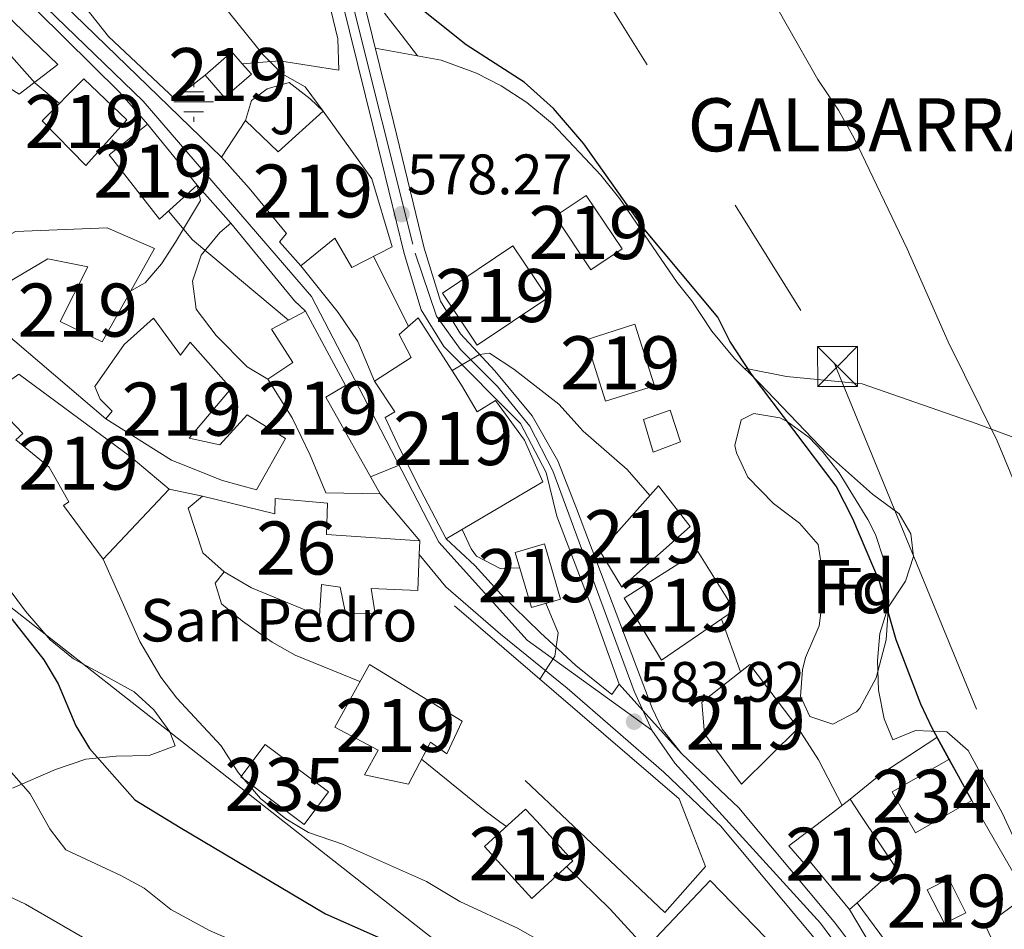
# Model space of a CAD drawing. Extents: x 559779 to 566644, y 728899 to 733587.
# Drawn here: x 561472 to 561658, y 728999 to 729171 of the extents above; entities that cross this region are included whole.
import ezdxf
from ezdxf.enums import TextEntityAlignment as Align

# ---------------------------------------------------------------- set-up
doc = ezdxf.new("R2010")
doc.units = 0
doc.header["$MEASUREMENT"] = 0
for name, pattern in [('DGN Style 2', [78.07562999999999, 46.845378, -31.230252]), ('DGN Style 3', [109.305882, 78.07563, -31.230252]), ('DGN Style 4', [124.99908363, 62.46050400000001, -31.230252, 0.07807563000000001, -31.230252]), ('DGN Style 5', [54.652941, 23.422689, -31.230252]), ('DGN Style 7', [156.15126, 70.268067, -31.230252, 23.422689, -31.230252])]:
    doc.linetypes.add(name, pattern=pattern)
for name, color, linetype in [('Nivel 13', 7, 'Continuous'), ('Nivel 15', 7, 'Continuous'), ('Nivel 16', 7, 'Continuous'), ('Nivel 20', 7, 'Continuous'), ('Nivel 21', 7, 'Continuous'), ('Nivel 23', 7, 'Continuous'), ('Nivel 26', 7, 'Continuous'), ('Nivel 32', 7, 'Continuous'), ('Nivel 33', 7, 'Continuous'), ('Nivel 35', 7, 'Continuous'), ('Nivel 36', 7, 'Continuous'), ('Nivel 37', 7, 'Continuous'), ('Nivel 4', 7, 'Continuous'), ('Nivel 41', 7, 'Continuous'), ('Nivel 44', 7, 'Continuous'), ('Nivel 45', 7, 'Continuous'), ('Nivel 48', 7, 'Continuous'), ('Nivel 49', 7, 'Continuous'), ('Nivel 5', 7, 'Continuous'), ('Nivel 52', 7, 'Continuous'), ('Nivel 54', 7, 'Continuous'), ('Nivel 57', 7, 'Continuous'), ('Nivel 7', 7, 'Continuous')]:
    doc.layers.add(name, color=color, linetype=linetype)
doc.styles.add('Style-arial', font='arial.shx', dxfattribs={"bigfont": 'arialbig.shx'})
doc.styles.add('Style-arialn', font='arialn.shx', dxfattribs={"bigfont": 'arialnbig.shx'})
doc.styles.add('Style-times', font='times.shx', dxfattribs={"bigfont": 'timesbig.shx'})

# ---------------------------------------------------------------- blocks, each defined once
blk = doc.blocks.new('5PATER')
at = {"layer": 'Nivel 7', "linetype": 'Continuous', "lineweight": 0}
h = blk.add_hatch(color=53, dxfattribs=at)
edge = h.paths.add_edge_path()
edge.add_ellipse((0, 0), major_axis=(-1.095731442945027, -1.110710700472634), ratio=0.9994222409660316, start_angle=0, end_angle=360)
blk = doc.blocks.new('5TME')
at = {"layer": 'Nivel 32', "color": 7, "linetype": 'Continuous', "lineweight": 0}
for p, q in [((-3.75, 3.75), (3.75, -3.75)), ((3.722999999998137, 3.776000000070781), (-3.716000000014901, -3.783999999985099))]:
    blk.add_line(p, q, dxfattribs=at)
at = {"layer": 'Nivel 32', "color": 7, "linetype": 'Continuous', "lineweight": 0, "flags": 128}
blk.add_lwpolyline([(-3.75, -3.75), (3.75, -3.75), (3.75, 3.75), (-3.75, 3.75), (-3.716000000014901, -3.783999999985099)], dxfattribs=at)
blk = doc.blocks.new('5NACIE')
at = {"layer": 'Nivel 13', "color": 4, "linetype": 'Continuous', "lineweight": 0, "flags": 128}
for points in [[(0, 2.811999999918044), (0, 3.75)], [(-1.875, 1.875), (1.875, 1.875)], [(-3.75, 0), (3.75, 0)], [(-1.875, -1.875), (1.875, -1.875)], [(0, -2.812000000150874), (0, -3.75)]]:
    blk.add_lwpolyline(points, dxfattribs=at)

msp = doc.modelspace()

# ---------------------------------------------------------------- linework, layer by layer
at = {"layer": 'Nivel 15', "color": 53, "linetype": 'Continuous', "lineweight": 13, "flags": 128}
for points, elevation in [([(561514.0109999999, 729162.679), (561512.038, 729164.9380000001), (561506.9979999999, 729160.538)], 583.2), ([(561506.9979999999, 729160.538), (561510.6810000001, 729156.321), (561515.7209999999, 729160.7209999999), (561514.0109999999, 729162.679)], 583.2), ([(561496.121, 729151.281), (561505.4809999999, 729139.7609999999)], 589.6800000000001), ([(561579.7609999999, 729123.841), (561573.0009999999, 729133.9210000001), (561578.851, 729137.844), (561585.6100000001, 729127.764), (561579.7609999999, 729123.841)], 580.62), ([(561582.521, 729099.041), (561578.841, 729110.6410000001), (561588.033, 729113.557), (561591.712, 729101.9569999999), (561582.521, 729099.041)], 583.14), ([(561646.4010000001, 729000.561), (561643.1610000001, 729006.9610000001), (561647.2150000001, 729009.013), (561650.4539999999, 729002.6130000001), (561646.4010000001, 729000.561)], 580.32)]:
    msp.add_lwpolyline(points, dxfattribs=dict(at, elevation=elevation))
at = {"layer": 'Nivel 15', "color": 1, "linetype": 'Continuous', "lineweight": 13, "extrusion": (0.0002666652803844786, 0.006250732031030668, 0.999980428427829), "elevation": 5303.671748218336, "flags": 128}
msp.add_lwpolyline([(561547.301911013, 729053.8119762684), (561547.1929067504, 729051.2569263529)], dxfattribs=at)
at = {"layer": 'Nivel 15', "color": 141, "linetype": 'Continuous', "lineweight": 0, "elevation": 577.32, "flags": 128}
msp.add_lwpolyline([(561647.192, 729021.2509999999), (561651.601, 729023.7609999999), (561647.2069999999, 729031.479), (561636.527, 729025.399), (561638.97, 729021.1059999999), (561640.9210000001, 729017.6810000001), (561647.192, 729021.2509999999)], dxfattribs=at)
at = {"layer": 'Nivel 15', "color": 53, "linetype": 'Continuous', "lineweight": 13}
for points in [[(561484.121, 729159.841, 589.5600000000001), (561492.2409999999, 729152.081, 589.5600000000001), (561484.521, 729143.521, 588.12), (561476.281, 729151.9210000001, 588.12), (561484.121, 729159.841, 589.5600000000001)], [(561510.081, 729145.041, 586.2), (561514.601, 729152.0009999999, 586.32), (561520.801, 729146.081, 586.98), (561529.2409999999, 729153.7609999999, 586.86)], [(561529.2409999999, 729153.7609999999, 586.86), (561538.4410000001, 729140.9610000001, 587.04), (561542.281, 729128.1610000001, 586.98), (561534.6410000001, 729124.2409999999, 587.1), (561531.4410000001, 729129.7609999999, 589.38), (561525.041, 729124.561, 588.84)], [(561505.4809999999, 729139.7609999999, 589.6800000000001), (561498.4010000001, 729133.361, 589.74), (561488.881, 729145.521, 589.8000000000001), (561496.121, 729151.281, 589.6800000000001)], [(561525.041, 729124.561, 588.84), (561521.041, 729129.121, 588.9), (561522.361, 729130.6410000001, 586.5600000000001), (561515.281, 729139.2010000001, 587.04), (561510.081, 729145.041, 586.2)], [(561492.969, 729119.842, 593.896), (561487.601, 729110.2409999999, 594.0600000000001), (561479.6810000001, 729114.081, 594.0600000000001), (561484.881, 729124.4010000001, 593.46), (561477.361, 729125.9210000001, 593.34), (561463.2409999999, 729117.601, 593.34), (561459.041, 729124.561, 592.86), (561471.2409999999, 729131.041, 592.8000000000001), (561488.561, 729131.7609999999, 593.64), (561497.4410000001, 729127.841, 593.76), (561492.969, 729119.842, 593.896)], [(561558.321, 729109.601, 585.96), (561571.6410000001, 729118.561, 586.02), (561565.051, 729128.3570000001, 586.02), (561551.7309999999, 729119.3970000001, 586.02), (561558.321, 729109.601, 585.96)], [(561518.841, 729103.2010000001, 589.44), (561523.561, 729106.321, 590.46), (561519.521, 729112.6410000001, 590.64), (561525.9210000001, 729116.0009999999, 589.08)], [(561525.9210000001, 729116.0009999999, 589.08), (561533.4809999999, 729102.0009999999, 588.6), (561529.7609999999, 729099.841, 591.96), (561540.0009999999, 729081.601, 593.88)], [(561514.9210000001, 729096.4809999999, 590.64), (561522.1610000001, 729092.0009999999, 590.4), (561516.6810000001, 729082.321, 592.5), (561510.281, 729084.081, 592.74), (561500.6410000001, 729087.9210000001, 593.88), (561488.281, 729095.7609999999, 595.38), (561489.4809999999, 729097.2010000001, 595.44), (561487.2010000001, 729099.4410000001, 594.9), (561486.2010000001, 729101.841, 591.78), (561491.7609999999, 729109.7609999999, 591.84), (561497.281, 729114.7209999999, 591.84), (561502.361, 729107.7609999999, 594.24), (561504.2010000001, 729110.1610000001, 594.0600000000001), (561511.9210000001, 729101.4410000001, 594.1800000000001), (561504.0009999999, 729092.081, 591.36), (561509.801, 729090.801, 591.24), (561514.9210000001, 729096.4809999999, 590.64)], [(561538.9610000001, 729102.801, 587.28), (561545.841, 729107.281, 587.4), (561543.561, 729111.601, 586.5600000000001), (561547.1610000001, 729114.801, 586.62), (561555.361, 729102.081, 588.3000000000001), (561558.281, 729097.041, 585.1800000000001), (561561.7609999999, 729099.2010000001, 584.34), (561567.2010000001, 729091.6810000001, 584.1), (561570.6810000001, 729083.841, 584.22), (561552.4410000001, 729073.121, 592.5)], [(561500.2010000001, 729082.4809999999, 598.38), (561487.7609999999, 729069.281, 598.8000000000001), (561480.321, 729079.361, 598.38), (561481.321, 729080.081, 598.14), (561477.601, 729086.6410000001, 598.98), (561471.281, 729091.7609999999, 598.92), (561472.601, 729092.9610000001, 599.04), (561468.801, 729096.9610000001, 599.16), (561464.361, 729094.801, 598.44), (561463.561, 729098.2409999999, 597.36), (561471.881, 729104.1610000001, 599.34), (561493.081, 729088.4809999999, 598.8000000000001), (561500.2010000001, 729082.4809999999, 598.38)], [(561540.0009999999, 729081.601, 593.88), (561529.7609999999, 729081.7609999999, 593.76), (561526.801, 729088.881, 593.1), (561523.4010000001, 729095.9210000001, 591.3000000000001), (561518.841, 729103.2010000001, 589.44)], [(561552.4410000001, 729073.121, 592.5), (561547.6410000001, 729082.321, 592.5), (561543.801, 729089.9210000001, 589.74), (561540.9610000001, 729096.0009999999, 588.72), (561542.7609999999, 729097.041, 587.64), (561538.9610000001, 729102.801, 587.28)], [(561585.601, 729064.0009999999, 585.72), (561581.4809999999, 729070.7209999999, 585.72), (561592.4809999999, 729083.121, 585.54), (561598.4410000001, 729075.4410000001, 585.6), (561585.601, 729064.0009999999, 585.72)], [(561568.521, 729060.1610000001, 590.04), (561565.4809999999, 729070.561, 590.16), (561570.969, 729072.165, 590.22), (561574.0079999999, 729061.7650000001, 590.22), (561568.521, 729060.1610000001, 590.04)], [(561593.081, 729050.2409999999, 589.86), (561586.0009999999, 729061.9210000001, 589.8000000000001), (561599.881, 729070.7209999999, 589.62), (561606.801, 729059.6810000001, 589.92), (561593.081, 729050.2409999999, 589.86)], [(561531.4410000001, 729037.601, 597.12), (561538.0009999999, 729049.4410000001, 597.12), (561555.4410000001, 729038.7209999999, 593.46), (561552.561, 729032.561, 593.7), (561549.521, 729034.801, 595.38), (561545.361, 729026.881, 596.1), (561537.041, 729028.6410000001, 596.1), (561539.601, 729033.281, 597.3000000000001), (561531.4410000001, 729037.601, 597.12)], [(561609.6810000001, 729049.4410000001, 583.98), (561618.801, 729037.4410000001, 583.98), (561608.121, 729026.881, 586.32), (561601.1610000001, 729036.321, 586.26), (561600.6810000001, 729042.321, 586.26), (561609.6810000001, 729049.4410000001, 583.98)], [(561624.504, 729020.852, 584.525), (561628.6410000001, 729024.0009999999, 584.16), (561630.6669999999, 729020.96, 584.413), (561637.281, 729011.041, 585.24), (561629.9469999999, 729004.507, 588.54), (561628.4809999999, 729003.2010000001, 589.2), (561621.1610000001, 729012.1610000001, 585.96), (561620.321, 729011.4410000001, 585.96), (561617.081, 729015.2010000001, 585.1800000000001), (561624.504, 729020.852, 584.525)], [(561569.52, 729019.885, 595.426), (561567.4410000001, 729022.1610000001, 595.44), (561564.861, 729019.8030000001, 595.479), (561559.6910000001, 729015.078, 595.5600000000001), (561568.6100000001, 729005.318, 595.5600000000001), (561576.361, 729012.4010000001, 595.38), (561569.52, 729019.885, 595.426)], [(561616.9210000001, 728993.521, 592.2), (561607.041, 728983.6810000001, 592.5), (561603.2010000001, 728988.7209999999, 594.48), (561596.9610000001, 728981.041, 594.9), (561586.321, 728991.9210000001, 595.6800000000001), (561602.2409999999, 729008.7209999999, 592.86), (561616.9210000001, 728993.521, 592.2)]]:
    msp.add_polyline3d(points, dxfattribs=at)
at = {"layer": 'Nivel 15', "color": 1, "linetype": 'Continuous', "lineweight": 13}
msp.add_polyline3d([(561547.372, 729070.166, 596.716), (561547.081, 729063.361, 596.76), (561538.281, 729063.7609999999, 590.58), (561539.081, 729058.9610000001, 590.28), (561533.4410000001, 729059.121, 590.28), (561532.4410000001, 729064.0009999999, 600.54), (561528.9210000001, 729064.4809999999, 595.5), (561528.561, 729058.561, 594.9), (561515.7609999999, 729063.841, 594.78), (561510.601, 729066.881, 594.78), (561506.601, 729070.4809999999, 594.9), (561503.801, 729078.881, 594.9), (561506.4809999999, 729081.121, 594.78), (561520.1610000001, 729077.841, 594.78), (561520.2010000001, 729080.7209999999, 593.64), (561530.081, 729079.841, 593.04), (561529.9210000001, 729073.9210000001, 595.62), (561547.4809999999, 729072.7209999999, 596.7)], dxfattribs=at)
at = {"layer": 'Nivel 15', "color": 4, "linetype": 'Continuous', "lineweight": 0}
msp.add_polyline3d([(561525.6810000001, 729019.281, 597.9), (561513.7209999999, 729028.2409999999, 597.96), (561518.301, 729034.355, 596.7), (561530.2609999999, 729025.3940000001, 596.7), (561525.6810000001, 729019.281, 597.9)], dxfattribs=at)
at = {"layer": 'Nivel 16', "color": 1, "linetype": 'Continuous', "lineweight": 13, "extrusion": (0.3277905655823284, 0.3409021882056216, 0.881101040285299), "elevation": 433135.953601364, "flags": 128}
msp.add_lwpolyline([(100611.8874540697, -805729.9739172049), (100593.0903456848, -805727.4365334397), (100590.2047954774, -805727.4365334397)], dxfattribs=at)
at = {"layer": 'Nivel 16', "color": 1, "linetype": 'Continuous', "lineweight": 13, "extrusion": (0.1780514779249244, 0.2094224526069349, 0.9614779807945923), "elevation": 253232.80487053, "flags": 128}
msp.add_lwpolyline([(44518.954312852, -883597.7634625928), (44511.66707584437, -883597.3269115742), (44485.7306612886, -883597.3269115742)], dxfattribs=at)
at = {"layer": 'Nivel 16', "color": 1, "linetype": 'Continuous', "lineweight": 13, "elevation": 591.0600000000001, "flags": 128}
msp.add_lwpolyline([(561506.4809999999, 729081.121), (561500.2010000001, 729082.4809999999)], dxfattribs=at)
at = {"layer": 'Nivel 16', "color": 1, "linetype": 'Continuous', "lineweight": 13, "extrusion": (-0.03825703859495044, -0.01491783894897439, 0.9991565728548438), "elevation": -31773.8741847573, "flags": 128}
msp.add_lwpolyline([(-475174.5760283774, 787434.7852650895), (-475184.2600277658, 787434.7843459102), (-475188.22886691, 787434.7852650895), (-475237.5454979086, 787408.4840045313)], dxfattribs=at)
at = {"layer": 'Nivel 16', "color": 1, "linetype": 'Continuous', "lineweight": 13, "extrusion": (-0.3351090881954755, -0.3444690627277475, 0.8769509472212594), "elevation": -438798.0400734585, "flags": 128}
msp.add_lwpolyline([(-105797.2638298936, 801945.8996120417), (-105796.6882152044, 801932.665600264), (-105821.9558547328, 801932.2292500045), (-105832.9313430652, 801932.0413544253)], dxfattribs=at)
at = {"layer": 'Nivel 16', "color": 1, "linetype": 'Continuous', "lineweight": 13, "extrusion": (-0.003231763220291719, -0.1692486367988579, 0.9855680872716083), "elevation": -124632.4145618125, "flags": 128}
msp.add_lwpolyline([(547641.8316350903, 729019.2642722137), (547632.6593000288, 729034.8184307099), (547631.2355793586, 729037.2345533171)], dxfattribs=at)
at = {"layer": 'Nivel 16', "color": 1, "linetype": 'Continuous', "lineweight": 13, "extrusion": (0.01019129858784019, -0.01385586746494406, 0.9998520652425975), "elevation": -3799.950132726764, "flags": 128}
msp.add_lwpolyline([(561629.7521888071, 728995.0408330923), (561619.0654629534, 729017.4929884351), (561626.8010611255, 729023.1835347111)], dxfattribs=at)
at = {"layer": 'Nivel 16', "color": 1, "linetype": 'Continuous', "lineweight": 13, "extrusion": (0.03427327363520032, -0.04630167080050644, 0.9983393701519581), "elevation": -13923.83692434374, "flags": 128}
msp.add_lwpolyline([(885140.1907546879, 251396.4484047054), (885140.1907546879, 251414.1547581695)], dxfattribs=at)
at = {"layer": 'Nivel 16', "color": 1, "linetype": 'Continuous', "lineweight": 13}
for points in [[(561514.601, 729152.0009999999, 581.24), (561515.7609999999, 729155.7609999999, 581.3000000000001), (561518.6810000001, 729157.9210000001, 581.0600000000001), (561522.881, 729159.121, 580.88), (561526.841, 729156.081, 580.88), (561529.2409999999, 729153.7609999999, 580.88)], [(561628.6410000001, 729024.0009999999, 580.92), (561634.4410000001, 729028.7209999999, 579.3000000000001), (561644.9610000001, 729035.6810000001, 577.62), (561647.2069999999, 729031.479, 577.62)]]:
    msp.add_polyline3d(points, dxfattribs=at)
at = {"layer": 'Nivel 20', "color": 7, "linetype": 'DGN Style 2', "lineweight": 0}
for points in [[(561495.9210000001, 729214.1610000001, 576.02), (561509.7209999999, 729202.321, 576.26), (561520.881, 729190.881, 576.5600000000001), (561527.321, 729184.0009999999, 577.4), (561530.2409999999, 729174.7209999999, 578.12), (561532.041, 729167.361, 578.48), (561532.2010000001, 729161.4410000001, 578.48), (561521.041, 729163.2010000001, 579.92), (561514.0109999999, 729162.679, 580.1)], [(561506.9979999999, 729160.538, 581.66), (561501.281, 729156.081, 582.2), (561488.801, 729167.841, 581.72), (561473.6810000001, 729186.881, 581.12)]]:
    msp.add_polyline3d(points, dxfattribs=at)
at = {"layer": 'Nivel 21', "color": 7, "linetype": 'Continuous', "lineweight": 13}
for points in [[(561585.081, 729045.6810000001, 583.5), (561579.9210000001, 729060.081, 582.78), (561573.3470000001, 729077.3940000001, 581.22), (561571.321, 729085.601, 581.1), (561566.4410000001, 729094.881, 580.6800000000001), (561552.0290000001, 729109.381, 579.9), (561547.767, 729116.291, 579.48), (561544.5050000001, 729126.881, 578.82), (561538.7579999999, 729150.5090000001, 576.84), (561526.709, 729199.3500000001, 573.66), (561525.5689999999, 729207.8770000001, 573.0600000000001), (561525.4820000001, 729215.175, 572.52), (561526.825, 729223.4070000001, 572.22), (561535.038, 729248.6510000001, 570.3000000000001), (561541.7390000001, 729267.3770000001, 569.966), (561548.4380000001, 729286.102, 569.633), (561553.6680000001, 729299.8160000001, 569.298), (561558.9820000001, 729313.494, 568.929)], [(561596.801, 729032.6410000001, 583.8000000000001), (561593.2010000001, 729037.2010000001, 584.22), (561591.321, 729041.2010000001, 583.92), (561577.0009999999, 729078.801, 581.22), (561573.521, 729087.841, 581.1), (561568.6810000001, 729096.321, 580.6800000000001), (561561.601, 729104.801, 580.32), (561555.1610000001, 729111.7609999999, 579.9), (561551.361, 729117.9210000001, 579.48), (561548.281, 729127.9210000001, 578.82), (561542.561, 729151.4410000001, 576.84), (561530.561, 729200.081, 573.66), (561529.4809999999, 729208.1610000001, 573.0600000000001), (561529.4010000001, 729214.881, 572.52), (561530.6410000001, 729222.4809999999, 572.22), (561538.7609999999, 729247.4410000001, 570.3000000000001), (561545.423, 729266.0590000001, 569.966), (561552.1089999999, 729284.746, 569.633), (561557.3200000001, 729298.4099999999, 569.298), (561562.642, 729312.1100000001, 568.929)], [(561510.081, 729145.041, 583.08), (561478.361, 729175.841, 582.42), (561461.4010000001, 729191.521, 582.0600000000001), (561450.041, 729202.4809999999, 581.88), (561445.729, 729206.065, 581.807), (561436.041, 729213.4410000001, 581.76), (561427.881, 729218.881, 581.52), (561394.801, 729234.881, 580.98), (561370.5079999999, 729247.612, 580.561), (561355.003, 729255.5789999999, 580.388)], [(561496.121, 729151.281, 583.08), (561490.953, 729157.244, 582.78), (561475.3300000001, 729172.669, 582.42), (561458.389, 729188.331, 582.0600000000001), (561447.112, 729199.2110000001, 581.88), (561446.4909999999, 729199.727, 581.869), (561440.22, 729204.942, 581.76), (561433.527, 729209.845, 581.76), (561425.699, 729215.0630000001, 581.52), (561392.827, 729230.963, 580.98), (561368.922, 729243.4890000001, 580.566), (561352.996, 729251.673, 580.388)], [(561492.969, 729119.842, 587.34), (561495.7209999999, 729121.361, 586.5), (561498.7609999999, 729124.9610000001, 585.54), (561501.4410000001, 729129.041, 584.52), (561506.1610000001, 729136.881, 583.2), (561505.4809999999, 729139.7609999999, 583.2)], [(561518.841, 729103.2010000001, 587.04), (561514.9610000001, 729105.521, 587.04), (561509.081, 729111.4410000001, 586.92), (561505.321, 729116.4010000001, 586.74), (561504.6410000001, 729121.6810000001, 585.48), (561506.281, 729126.561, 584.82), (561509.7609999999, 729130.881, 584.46), (561511.841, 729132.6410000001, 584.22)], [(561538.9610000001, 729102.801, 584.1), (561535.801, 729110.321, 583.98), (561532.081, 729115.7609999999, 583.92), (561525.041, 729124.561, 583.74)], [(561585.081, 729045.6810000001, 583.5), (561583.6810000001, 729043.7609999999, 584.04), (561576.881, 729049.2010000001, 585.0600000000001), (561570.2010000001, 729055.4410000001, 585.72), (561562.801, 729062.6410000001, 585.36), (561557.841, 729068.081, 585.24), (561552.4410000001, 729073.121, 585.12)], [(561547.372, 729070.166, 585.48), (561552.361, 729064.081, 585.78), (561562.6810000001, 729055.121, 585.84), (561575.281, 729044.9610000001, 584.76), (561593.476, 729029.1229999999, 583.8000000000001), (561602.6340000001, 729020.467, 583.389), (561604.189, 729018.9979999999, 583.32), (561621.8600000001, 728997.8570000001, 581.82), (561630.8910000001, 728986.05, 580.92), (561643.76, 728964.601, 579.42), (561649.7790000001, 728950.844, 578.7), (561656.2690000001, 728934.777, 577.6800000000001), (561661.087, 728920.9539999999, 577.26), (561663.0079999999, 728914.881, 576.918)], [(561668.0700000001, 728914.926, 576.85), (561665.6810000001, 728922.4809999999, 577.26), (561660.801, 728936.4809999999, 577.6800000000001), (561654.2409999999, 728952.7209999999, 578.7), (561648.081, 728966.801, 579.42), (561634.881, 728988.801, 580.92), (561625.6410000001, 729000.881, 581.82), (561609.173, 729020.5819999999, 583.198), (561607.7209999999, 729022.321, 583.32), (561596.801, 729032.6410000001, 583.8000000000001)]]:
    msp.add_polyline3d(points, dxfattribs=at)
at = {"layer": 'Nivel 23', "color": 7, "linetype": 'DGN Style 4', "lineweight": 0}
for points in [[(560405.9340000001, 729636.514, 607.41), (560439.04, 729610.862, 606.282), (560457.4199999999, 729594.953, 604.89), (560476.244, 729582.0390000001, 603.6510000000001), (560518.1939999999, 729558.5419999999, 601.23), (560603.358, 729506.3030000001, 595.8290000000001), (560646.7420000001, 729478.6810000001, 593.413), (560720.246, 729432.3910000001, 589.985), (560735.8430000001, 729425.5760000001, 589.985), (560984.923, 729361.098, 588.545), (561167.355, 729311.862, 582.554), (561313.9639999999, 729271.3840000001, 580.193), (561330.4580000001, 729265.2860000001, 580.192), (561348.385, 729256.318, 580.326), (561428.892, 729215.5549999999, 581.582), (561445.027, 729204.2550000001, 581.815), (561453.632, 729196.004, 581.96), (561495.3400000001, 729155.591, 582.831), (561527.0719999999, 729118.821, 584.114), (561540.1270000001, 729093.629, 584.591), (561551.0619999999, 729072.4639999999, 585.213), (561567.7350000001, 729053.99, 585.649), (561591.257, 729037.0530000001, 584.074)], [(561545.2250000001, 729271.4439999999, 569.8820000000001), (561532.1540000001, 729235.3489999999, 571.283), (561527.8189999999, 729220.111, 572.336), (561526.9469999999, 729206.8589999999, 573.138), (561530.956, 729189.2479999999, 574.339), (561546.628, 729126.9569999999, 578.851), (561550.6359999999, 729115.1000000001, 579.598), (561555.1669999999, 729108.8230000001, 579.99), (561562.139, 729101.848, 580.378), (561568.2379999999, 729094.3500000001, 580.741), (561572.5889999999, 729085.9099999999, 581.109), (561587.925, 729044.4099999999, 583.642), (561591.257, 729037.0530000001, 584.074)], [(561591.257, 729037.0530000001, 584.074), (561595.5930000001, 729030.8090000001, 583.788), (561623.047, 729000.6229999999, 581.897), (561635.595, 728983.8829999999, 580.6560000000001), (561648.666, 728962.087, 579.21), (561655.1140000001, 728943.604, 578.189), (561664.3330000001, 728919.0819999999, 577.11), (561665.4739999999, 728914.9029999999, 576.885)]]:
    msp.add_polyline3d(points, dxfattribs=at)
at = {"layer": 'Nivel 32', "color": 6, "linetype": 'DGN Style 7', "lineweight": 0}
msp.add_polyline3d([(560833.449, 730367.5549999999, 621.441), (560924.0760000001, 730223.8970000001, 609.976), (561003.453, 730094.5260000001, 602.988), (561085.9029999999, 729978.6240000001, 596.63), (561152.737, 729849.112, 591.974), (561231.429, 729721.5460000001, 586.915), (561313.9650000001, 729596.7679999999, 579.501), (561389.4469999999, 729477.399, 574.542), (561483.7749999999, 729340.8260000001, 570.279), (561553.104, 729222.0490000001, 570.835), (561625.7110000001, 729105.962, 572.404), (561675.9029999999, 728983.8640000001, 572.22)], dxfattribs=at)
at = {"layer": 'Nivel 32', "color": 7, "linetype": 'Continuous', "lineweight": 0}
msp.add_3dface([(561591.4990000001, 729089.4480000001, 578.999), (561596.6170000001, 729091.3770000001, 578.1270000000001), (561594.6939999999, 729097.3940000001, 577.567), (561589.6529999999, 729095.619, 578.421)], dxfattribs=at)
at = {"layer": 'Nivel 33', "color": 7, "linetype": 'Continuous', "lineweight": 0, "extrusion": (-0.0572982832292152, -0.08064028431039469, 0.9950949961110866), "elevation": -90363.65135902299, "flags": 128}
msp.add_lwpolyline([(35615.58282776654, 915037.6067070735), (35562.07491468359, 915065.7798631361), (35309.74048037129, 915077.8598493198)], dxfattribs=at)
at = {"layer": 'Nivel 35', "color": 92, "linetype": 'DGN Style 3', "lineweight": 0}
msp.add_polyline3d([(561620.2010000001, 729050.7209999999, 582.0600000000001), (561622.7609999999, 729056.7209999999, 582.0600000000001), (561623.395, 729061.682, 582.0600000000001), (561623.321, 729067.121, 582.0600000000001), (561622.625, 729072.0660000001, 582.115), (561619.078, 729076.065, 582.178), (561614.1610000001, 729079.7609999999, 582), (561609.321, 729084.7209999999, 581.94), (561607.1840000001, 729089.328, 581.94), (561606.881, 729090.7209999999, 581.94), (561608.0590000001, 729095.5660000001, 581.94), (561610.4410000001, 729096.7209999999, 581.94), (561615.3489999999, 729095.919, 581.94), (561616.7609999999, 729095.2010000001, 581.94), (561620.8740000001, 729092.2250000001, 581.94), (561623.4410000001, 729089.601, 581.94), (561626.561, 729085.521, 581.94), (561631.959, 729076.7409999999, 581.94), (561633.4010000001, 729073.9210000001, 581.94), (561634.9510000001, 729069.159, 581.94), (561635.8899999999, 729061.409, 582.062), (561635.3999999999, 729054.075, 582.168), (561633.5050000001, 729046.9070000001, 582.173), (561630.4510000001, 729041.169, 582.23), (561629.801, 729040.4809999999, 582.24), (561625.354, 729038.173, 582.299), (561621.0009999999, 729039.601, 582.3000000000001), (561619.2409999999, 729043.4410000001, 582.24), (561619.611, 729048.433, 582.094), (561620.2010000001, 729050.7209999999, 582.0600000000001)], dxfattribs=at)
at = {"layer": 'Nivel 36', "color": 92, "linetype": 'Continuous', "lineweight": 0}
for points in [[(561449.4610000001, 729175.003, 585.455), (561441.6410000001, 729179.9210000001, 585.66), (561431.081, 729184.4809999999, 585.36), (561431.1610000001, 729190.0009999999, 585), (561432.361, 729195.281, 584.7), (561434.7609999999, 729199.841, 584.4), (561438.601, 729200.881, 584.28), (561441.6810000001, 729199.281, 584.28), (561447.145, 729194.283, 584.291), (561461.321, 729180.801, 584.58), (561471.0009999999, 729170.4809999999, 584.82), (561479.2409999999, 729162.561, 584.82), (561471.9610000001, 729156.9610000001, 585.1800000000001), (561467.281, 729159.841, 585.1800000000001), (561459.801, 729167.041, 585.24), (561455.321, 729170.881, 585.3000000000001), (561450.801, 729174.1610000001, 585.42), (561449.4610000001, 729175.003, 585.455)], [(561547.071, 729164.1570000001, 575.7810000000001), (561543.946, 729168.179, 575.355), (561540.8219999999, 729172.1980000001, 574.929)], [(561539.071, 729165.588, 575.82), (561551.521, 729163.361, 575.76), (561558.1610000001, 729160.881, 575.64), (561562.841, 729158.4809999999, 575.64), (561567.6810000001, 729155.361, 575.64), (561572.4809999999, 729151.361, 575.52), (561581.6410000001, 729141.6810000001, 575.4), (561585.2010000001, 729137.2010000001, 575.28), (561596.041, 729121.4410000001, 575.28), (561598.7609999999, 729118.0009999999, 575.16), (561602.521, 729112.2409999999, 574.8000000000001), (561606.801, 729107.121, 574.6800000000001), (561611.561, 729102.4809999999, 574.44), (561624.361, 729089.041, 574.2), (561632.841, 729081.521, 574.08), (561637.841, 729077.841, 573.6), (561640.041, 729074.081, 573.54), (561640.561, 729069.7609999999, 573.66), (561639.081, 729065.121, 574.38), (561635.7609999999, 729060.081, 575.22), (561634.2010000001, 729055.281, 575.34), (561633.7609999999, 729050.1610000001, 575.22), (561633.9610000001, 729044.561, 575.22), (561635.041, 729039.2010000001, 575.22), (561636.6810000001, 729035.2010000001, 575.1), (561640.9210000001, 729036.9610000001, 574.38), (561646.841, 729036.7209999999, 573.9), (561650.881, 729033.2010000001, 573.9), (561657.3160000001, 729021.429, 573.782), (561664.801, 729005.361, 573)], [(561691.9610000001, 729080.1610000001, 564.3000000000001), (561652.4010000001, 729094.881, 569.12), (561630.9210000001, 729102.321, 571.92), (561616.6410000001, 729103.6810000001, 573.5600000000001), (561608.696, 729105.274, 574.5840000000001)], [(561468.4010000001, 729065.841, 600.1800000000001), (561473.121, 729059.4410000001, 600.24), (561477.801, 729054.081, 600.48), (561482.2010000001, 729050.4809999999, 600.72)], [(561482.2010000001, 729050.4809999999, 600.72), (561488.041, 729047.361, 600.54), (561493.601, 729044.2409999999, 599.22), (561497.361, 729040.881, 598.26), (561500.361, 729036.7209999999, 597.3000000000001), (561501.361, 729034.081, 597.3000000000001), (561496.4410000001, 729032.2409999999, 598.08), (561490.2010000001, 729032.1610000001, 599.1), (561484.521, 729031.601, 601.32), (561478.801, 729029.601, 602.76), (561470.6810000001, 729026.081, 605.1)]]:
    msp.add_polyline3d(points, dxfattribs=at)
at = {"layer": 'Nivel 4', "color": 30, "linetype": 'Continuous', "lineweight": 30, "flags": 128}
for points, elevation in [([(561651.601, 729023.7609999999), (561644.121, 729037.4410000001), (561641.9720000001, 729041.9550000001), (561637.281, 729054.081), (561634.1780000001, 729065.0789999999), (561629.1610000001, 729076.881), (561625.9610000001, 729083.041), (561610.041, 729104.1610000001), (561605.9210000001, 729110.4010000001), (561603.672, 729114.869), (561589.9210000001, 729131.361), (561578.3929999999, 729147.5730000001), (561572.7209999999, 729154.2409999999), (561567.1610000001, 729159.2010000001), (561556.2010000001, 729166.2409999999), (561545.6410000001, 729174.6410000001)], 575), ([(561462.26, 729068.4539999999), (561476.601, 729050.321), (561479.321, 729045.7609999999), (561482.608, 729037.878), (561485.2010000001, 729033.601), (561493.7609999999, 729023.9210000001), (561502.2849999999, 729018.702), (561529.6810000001, 729002.3829999999), (561556.2010000001, 728990.6410000001), (561564.601, 728985.841), (561577.271, 728979.5789999999), (561585.9610000001, 728973.601), (561589.801, 728970.1610000001), (561593.78, 728965.8729999999), (561596.841, 728961.9210000001), (561599.9610000001, 728957.121), (561602.6810000001, 728952.081), (561608.5549999999, 728938.47), (561610.8260000001, 728931.953), (561612.121, 728927.121), (561613.1370000001, 728920.203), (561612.737, 728914.436)], 600)]:
    msp.add_lwpolyline(points, dxfattribs=dict(at, elevation=elevation))
at = {"layer": 'Nivel 49', "color": 7, "linetype": 'DGN Style 5', "lineweight": 0, "extrusion": (-0.07077249860865922, 0.07922958963736694, 0.9943409503618875), "elevation": 18610.19782174184, "flags": 128}
msp.add_lwpolyline([(-904504.5749010099, -168696.9795420121), (-904504.5749010099, -168687.3782712629)], dxfattribs=at)
at = {"layer": 'Nivel 49', "color": 7, "linetype": 'DGN Style 5', "lineweight": 0, "extrusion": (-0.1520544089319453, 0.1805137902828441, 0.971748027135676), "elevation": 46801.75199665061, "flags": 128}
msp.add_lwpolyline([(-899182.9280596823, -190176.665838156), (-899182.9280596823, -190164.717733704)], dxfattribs=at)
at = {"layer": 'Nivel 49', "color": 7, "linetype": 'DGN Style 5', "lineweight": 0, "extrusion": (-0.0114361919616923, 0.0127242272338283, 0.9998536430671827), "elevation": 3437.562720476277, "flags": 128}
msp.add_lwpolyline([(561555.0235404547, 729060.9627169752), (561566.7462050319, 729047.9216612203)], dxfattribs=at)
at = {"layer": 'Nivel 5', "color": 30, "linetype": 'Continuous', "lineweight": 0, "flags": 128}
for points, elevation in [([(561479.5290000001, 729155.203), (561474.953, 729159.0260000001), (561468.4809999999, 729166.321), (561459.6610000001, 729175.0900000001), (561453.815, 729179.95), (561448.791, 729182.9010000001), (561448.494, 729183.048), (561443.274, 729185.6510000001), (561431.6840000001, 729190.051), (561418.838, 729200.858), (561413.601, 729204.1610000001), (561406.7609999999, 729207.041), (561401.875, 729208.1140000001), (561396.494, 729208.544), (561384.523, 729208.7250000001), (561372.0009999999, 729210.1610000001), (561365.4010000001, 729211.281), (561360.567, 729212.558)], 585), ([(561660.1610000001, 729082.321), (561656.361, 729091.601), (561647.081, 729110.2409999999), (561639.361, 729127.7609999999), (561629.4010000001, 729148.6410000001), (561626.4410000001, 729153.9210000001), (561622.521, 729159.6810000001), (561611.065, 729179.8829999999)], 570), ([(561529.2409999999, 729153.7609999999), (561525.881, 729158.321), (561521.517, 729160.767), (561517.9439999999, 729164.338), (561506.9610000001, 729178.081)], 580), ([(561522.747, 729114.335), (561504.6059999999, 729129.5), (561500.074, 729134.8729999999)], 585), ([(561545.3289999999, 729113.173), (561538.777, 729126.3630000001)], 580), ([(561590.862, 729081.2960000001), (561586.561, 729086.1610000001), (561578.274, 729093.423), (561573.6810000001, 729098.4809999999), (561565.2409999999, 729105.121), (561560.622, 729108.112), (561558.7420000001, 729107.8900000001), (561553.5800000001, 729104.844)], 580), ([(561544.979, 729087.5889999999), (561538.1980000001, 729084.8130000001)], 585), ([(561566.3260000001, 729067.6699999999), (561562.6410000001, 729067.521), (561558.159, 729069.81), (561557.1610000001, 729071.2010000001), (561555.4580000001, 729074.8940000001)], 585), ([(561571.233, 728996.7180000001), (561565.8970000001, 728999.6880000001), (561555.0009999999, 729004.7209999999), (561548.7209999999, 729008.4809999999), (561532.9210000001, 729015.521), (561526.521, 729017.7609999999), (561524.273, 729019.0889999999), (561522.2209999999, 729020.3030000001), (561517.4550000001, 729024.1340000001), (561513.2379999999, 729029.075), (561510.024, 729034.085), (561501.6410000001, 729043.041), (561498.635, 729047.0349999999), (561494.7209999999, 729053.7609999999), (561487.7609999999, 729069.281)], 595), ([(561536.2039999999, 729046.1980000001), (561524.0009999999, 729051.2010000001), (561519.6440000001, 729053.6510000001), (561514.041, 729057.601), (561510.121, 729060.881), (561508.9210000001, 729064.7209999999), (561510.601, 729066.881)], 590), ([(561570.1200000001, 729046.6429999999), (561572.9210000001, 729050.9610000001), (561573.601, 729055.361), (561571.2409999999, 729060.956)], 585), ([(561607.929, 729048.0549999999), (561604.3389999999, 729057.987)], 580), ([(561627.1259999999, 729022.848), (561622.6810000001, 729031.4410000001), (561618.801, 729037.4410000001)], 580), ([(561602.645, 728914.3470000001), (561603.0009999999, 728914.7209999999), (561604.9610000001, 728920.0009999999), (561604.6410000001, 728924.1610000001), (561603.6610000001, 728929.0619999999), (561601.4010000001, 728937.7609999999), (561599.321, 728943.2010000001), (561596.361, 728948.801), (561593.476, 728952.8840000001), (561589.4010000001, 728957.601), (561585.041, 728961.7609999999), (561581.0449999999, 728964.7660000001), (561570.736, 728970.8940000001), (561556.6810000001, 728976.561), (561537.4010000001, 728986.4010000001), (561507.801, 728999.281), (561500.561, 729003.2010000001), (561495.4809999999, 729007.281), (561491.085, 729009.666), (561480.7609999999, 729014.4809999999), (561477.8470000001, 729018.273), (561477.7150000001, 729018.446), (561474.0009999999, 729025.041), (561467.067, 729032.9280000001)], 605), ([(561563.818, 729018.8500000001), (561562.5760000001, 729019.763), (561559.7849999999, 729021.808), (561547.8300000001, 729031.581)], 590), ([(561590.1059999999, 728995.916), (561583.3700000001, 729003.3130000001), (561575.1640000001, 729011.307)], 590), ([(561485.071, 728997.3060000001), (561473.1610000001, 729004.2409999999), (561469.7849999999, 729005.814)], 610), ([(561649.5989999999, 728914.7620000001), (561650.2409999999, 728922.9610000001), (561650.371, 728934.037), (561649.041, 728940.321), (561643.7209999999, 728957.4410000001), (561641.601, 728962.801), (561637.801, 728969.121), (561635.6410000001, 728973.6300000001), (561632.3130000001, 728983.75), (561637.4240000001, 728986.1059999999), (561637.7209999999, 728986.9610000001), (561634.041, 728993.9210000001), (561628.4809999999, 729003.2010000001)], 580)]:
    msp.add_lwpolyline(points, dxfattribs=dict(at, elevation=elevation))
at = {"layer": 'Nivel 52', "color": 1, "linetype": 'Continuous', "lineweight": 13, "elevation": 583.2, "flags": 128}
msp.add_lwpolyline([(561506.9979999999, 729160.538), (561510.6810000001, 729156.321), (561515.7209999999, 729160.7209999999), (561514.0109999999, 729162.679), (561512.038, 729164.9380000001)], close=True, dxfattribs=at)
at = {"layer": 'Nivel 52', "color": 1, "linetype": 'Continuous', "lineweight": 0, "elevation": 577.32, "flags": 128}
msp.add_lwpolyline([(561647.192, 729021.2509999999), (561651.601, 729023.7609999999), (561647.2069999999, 729031.479), (561636.527, 729025.399), (561638.97, 729021.1059999999), (561640.9210000001, 729017.6810000001)], close=True, dxfattribs=at)
at = {"layer": 'Nivel 52', "color": 1, "linetype": 'Continuous', "lineweight": 13}
for points in [[(561525.041, 729124.561, 588.84), (561531.4410000001, 729129.7609999999, 589.38), (561534.6410000001, 729124.2409999999, 587.1), (561542.281, 729128.1610000001, 586.98), (561538.4410000001, 729140.9610000001, 587.04), (561529.2409999999, 729153.7609999999, 586.86), (561520.801, 729146.081, 586.98), (561514.601, 729152.0009999999, 586.32), (561510.081, 729145.041, 586.2), (561515.281, 729139.2010000001, 587.04), (561522.361, 729130.6410000001, 586.5600000000001), (561521.041, 729129.121, 588.9)], [(561492.969, 729119.842, 593.896), (561497.4410000001, 729127.841, 593.76), (561488.561, 729131.7609999999, 593.64), (561471.2409999999, 729131.041, 592.8000000000001), (561459.041, 729124.561, 592.86), (561463.2409999999, 729117.601, 593.34), (561477.361, 729125.9210000001, 593.34), (561484.881, 729124.4010000001, 593.46), (561479.6810000001, 729114.081, 594.0600000000001), (561487.601, 729110.2409999999, 594.0600000000001)], [(561540.0009999999, 729081.601, 593.88), (561529.7609999999, 729099.841, 591.96), (561533.4809999999, 729102.0009999999, 588.6), (561525.9210000001, 729116.0009999999, 589.08), (561519.521, 729112.6410000001, 590.64), (561523.561, 729106.321, 590.46), (561518.841, 729103.2010000001, 589.44), (561523.4010000001, 729095.9210000001, 591.3000000000001), (561526.801, 729088.881, 593.1), (561529.7609999999, 729081.7609999999, 593.76)], [(561514.9210000001, 729096.4809999999, 590.64), (561509.801, 729090.801, 591.24), (561504.0009999999, 729092.081, 591.36), (561511.9210000001, 729101.4410000001, 594.1800000000001), (561504.2010000001, 729110.1610000001, 594.0600000000001), (561502.361, 729107.7609999999, 594.24), (561497.281, 729114.7209999999, 591.84), (561491.7609999999, 729109.7609999999, 591.84), (561486.2010000001, 729101.841, 591.78), (561487.2010000001, 729099.4410000001, 594.9), (561489.4809999999, 729097.2010000001, 595.44), (561488.281, 729095.7609999999, 595.38), (561500.6410000001, 729087.9210000001, 593.88), (561510.281, 729084.081, 592.74), (561516.6810000001, 729082.321, 592.5), (561522.1610000001, 729092.0009999999, 590.4)], [(561552.4410000001, 729073.121, 592.5), (561570.6810000001, 729083.841, 584.22), (561567.2010000001, 729091.6810000001, 584.1), (561561.7609999999, 729099.2010000001, 584.34), (561558.281, 729097.041, 585.1800000000001), (561555.361, 729102.081, 588.3000000000001), (561547.1610000001, 729114.801, 586.62), (561543.561, 729111.601, 586.5600000000001), (561545.841, 729107.281, 587.4), (561538.9610000001, 729102.801, 587.28), (561542.7609999999, 729097.041, 587.64), (561540.9610000001, 729096.0009999999, 588.72), (561543.801, 729089.9210000001, 589.74), (561547.6410000001, 729082.321, 592.5)], [(561500.2010000001, 729082.4809999999, 598.38), (561493.081, 729088.4809999999, 598.8000000000001), (561471.881, 729104.1610000001, 599.34), (561463.561, 729098.2409999999, 597.36), (561464.361, 729094.801, 598.44), (561468.801, 729096.9610000001, 599.16), (561472.601, 729092.9610000001, 599.04), (561471.281, 729091.7609999999, 598.92), (561477.601, 729086.6410000001, 598.98), (561481.321, 729080.081, 598.14), (561480.321, 729079.361, 598.38), (561487.7609999999, 729069.281, 598.8000000000001)], [(561547.372, 729070.166, 596.716), (561547.4809999999, 729072.7209999999, 596.7), (561529.9210000001, 729073.9210000001, 595.62), (561530.081, 729079.841, 593.04), (561520.2010000001, 729080.7209999999, 593.64), (561520.1610000001, 729077.841, 594.78), (561506.4809999999, 729081.121, 594.78), (561503.801, 729078.881, 594.9), (561506.601, 729070.4809999999, 594.9), (561510.601, 729066.881, 594.78), (561515.7609999999, 729063.841, 594.78), (561528.561, 729058.561, 594.9), (561528.9210000001, 729064.4809999999, 595.5), (561532.4410000001, 729064.0009999999, 600.54), (561533.4410000001, 729059.121, 590.28), (561539.081, 729058.9610000001, 590.28), (561538.281, 729063.7609999999, 590.58), (561547.081, 729063.361, 596.76)], [(561531.4410000001, 729037.601, 597.12), (561539.601, 729033.281, 597.3000000000001), (561537.041, 729028.6410000001, 596.1), (561545.361, 729026.881, 596.1), (561549.521, 729034.801, 595.38), (561552.561, 729032.561, 593.7), (561555.4410000001, 729038.7209999999, 593.46), (561538.0009999999, 729049.4410000001, 597.12)], [(561609.6810000001, 729049.4410000001, 583.98), (561600.6810000001, 729042.321, 586.26), (561601.1610000001, 729036.321, 586.26), (561608.121, 729026.881, 586.32), (561618.801, 729037.4410000001, 583.98)], [(561624.504, 729020.852, 584.525), (561617.081, 729015.2010000001, 585.1800000000001), (561620.321, 729011.4410000001, 585.96), (561621.1610000001, 729012.1610000001, 585.96), (561628.4809999999, 729003.2010000001, 589.2), (561629.9469999999, 729004.507, 588.54), (561637.281, 729011.041, 585.24), (561630.6669999999, 729020.96, 584.413), (561628.6410000001, 729024.0009999999, 584.16)], [(561569.52, 729019.885, 595.426), (561567.4410000001, 729022.1610000001, 595.44), (561564.861, 729019.8030000001, 595.479), (561559.6910000001, 729015.078, 595.5600000000001), (561568.6100000001, 729005.318, 595.5600000000001), (561576.361, 729012.4010000001, 595.38)], [(561616.9210000001, 728993.521, 592.2), (561602.2409999999, 729008.7209999999, 592.86), (561586.321, 728991.9210000001, 595.6800000000001), (561596.9610000001, 728981.041, 594.9), (561603.2010000001, 728988.7209999999, 594.48), (561607.041, 728983.6810000001, 592.5)]]:
    msp.add_polyline3d(points, close=True, dxfattribs=at)
for points in [[(561484.121, 729159.841, 589.5600000000001), (561476.281, 729151.9210000001, 588.12), (561484.521, 729143.521, 588.12), (561492.2409999999, 729152.081, 589.5600000000001)], [(561505.4809999999, 729139.7609999999, 589.6800000000001), (561496.121, 729151.281, 589.6800000000001), (561488.881, 729145.521, 589.8000000000001), (561498.4010000001, 729133.361, 589.74)], [(561579.7609999999, 729123.841, 580.62), (561585.6100000001, 729127.764, 580.62), (561578.851, 729137.844, 580.62), (561573.0009999999, 729133.9210000001, 580.62)], [(561558.321, 729109.601, 585.96), (561571.6410000001, 729118.561, 586.02), (561565.051, 729128.3570000001, 586.02), (561551.7309999999, 729119.3970000001, 586.02)], [(561582.521, 729099.041, 583.14), (561591.712, 729101.9569999999, 583.14), (561588.033, 729113.557, 583.14), (561578.841, 729110.6410000001, 583.14)], [(561585.601, 729064.0009999999, 585.72), (561598.4410000001, 729075.4410000001, 585.6), (561592.4809999999, 729083.121, 585.54), (561581.4809999999, 729070.7209999999, 585.72)], [(561568.521, 729060.1610000001, 590.04), (561574.0079999999, 729061.7650000001, 590.22), (561570.969, 729072.165, 590.22), (561565.4809999999, 729070.561, 590.16)], [(561593.081, 729050.2409999999, 589.86), (561606.801, 729059.6810000001, 589.92), (561599.881, 729070.7209999999, 589.62), (561586.0009999999, 729061.9210000001, 589.8000000000001)], [(561646.4010000001, 729000.561, 580.32), (561650.4539999999, 729002.6130000001, 580.32), (561647.2150000001, 729009.013, 580.32), (561643.1610000001, 729006.9610000001, 580.32)]]:
    msp.add_3dface(points, dxfattribs=at)
at = {"layer": 'Nivel 52', "color": 4, "linetype": 'Continuous', "lineweight": 0}
msp.add_3dface([(561525.6810000001, 729019.281, 597.9), (561530.2609999999, 729025.3940000001, 596.7), (561518.301, 729034.355, 596.7), (561513.7209999999, 729028.2409999999, 597.96)], dxfattribs=at)
at = {"layer": 'Nivel 54', "color": 9, "linetype": 'Continuous', "lineweight": 0}
for points in [[(561526.709, 729199.3500000001, 573.66), (561538.7579999999, 729150.5090000001, 576.84), (561544.5050000001, 729126.881, 578.82), (561547.767, 729116.291, 579.48), (561552.0290000001, 729109.381, 579.9), (561566.4410000001, 729094.881, 580.6800000000001), (561571.321, 729085.601, 581.1), (561573.3470000001, 729077.3940000001, 581.22), (561579.9210000001, 729060.081, 582.78), (561585.081, 729045.6810000001, 583.5), (561596.801, 729032.6410000001, 583.8000000000001), (561593.2010000001, 729037.2010000001, 584.22), (561591.321, 729041.2010000001, 583.92), (561577.0009999999, 729078.801, 581.22), (561573.521, 729087.841, 581.1), (561568.6810000001, 729096.321, 580.6800000000001), (561561.601, 729104.801, 580.32), (561555.1610000001, 729111.7609999999, 579.9), (561551.361, 729117.9210000001, 579.48), (561548.281, 729127.9210000001, 578.82), (561542.561, 729151.4410000001, 576.84), (561530.561, 729200.081, 573.66)], [(561634.881, 728988.801, 580.92), (561625.6410000001, 729000.881, 581.82), (561609.173, 729020.5819999999, 583.198), (561607.7209999999, 729022.321, 583.32), (561596.801, 729032.6410000001, 583.8000000000001), (561585.081, 729045.6810000001, 583.5), (561583.6810000001, 729043.7609999999, 584.04), (561576.881, 729049.2010000001, 585.0600000000001), (561570.2010000001, 729055.4410000001, 585.72), (561562.801, 729062.6410000001, 585.36), (561557.841, 729068.081, 585.24), (561552.4410000001, 729073.121, 585.12), (561552.4410000001, 729073.121, 592.5), (561547.6410000001, 729082.321, 592.5), (561543.801, 729089.9210000001, 589.74), (561540.9610000001, 729096.0009999999, 588.72), (561542.7609999999, 729097.041, 587.64), (561538.9610000001, 729102.801, 587.28), (561538.9610000001, 729102.801, 584.1), (561535.801, 729110.321, 583.98), (561532.081, 729115.7609999999, 583.92), (561525.041, 729124.561, 583.74), (561525.041, 729124.561, 588.84), (561521.041, 729129.121, 588.9), (561522.361, 729130.6410000001, 586.5600000000001), (561515.281, 729139.2010000001, 587.04), (561510.081, 729145.041, 583.08), (561478.361, 729175.841, 582.42)], [(561475.3300000001, 729172.669, 582.42), (561490.953, 729157.244, 582.78), (561496.121, 729151.281, 583.08), (561496.121, 729151.281, 589.6800000000001), (561505.4809999999, 729139.7609999999, 589.6800000000001), (561505.4809999999, 729139.7609999999, 583.2), (561511.841, 729132.6410000001, 584.22), (561523.841, 729118.0009999999, 585.42), (561525.9210000001, 729116.0009999999, 585.42), (561525.9210000001, 729116.0009999999, 589.08), (561533.4809999999, 729102.0009999999, 588.6), (561529.7609999999, 729099.841, 591.96), (561540.0009999999, 729081.601, 593.88), (561547.4809999999, 729072.7209999999, 596.7), (561547.372, 729070.166, 596.716), (561547.372, 729070.166, 585.48), (561552.361, 729064.081, 585.78), (561562.6810000001, 729055.121, 585.84), (561575.281, 729044.9610000001, 584.76), (561593.476, 729029.1229999999, 583.8000000000001), (561602.6340000001, 729020.467, 583.389), (561604.189, 729018.9979999999, 583.32), (561621.8600000001, 728997.8570000001, 581.82)]]:
    msp.add_polyline3d(points, dxfattribs=at)
at = {"layer": 'Nivel 57', "color": 92, "linetype": 'DGN Style 3', "lineweight": 0}
msp.add_polyline3d([(561620.2010000001, 729050.7209999999, 582.0600000000001), (561619.611, 729048.433, 582.094), (561619.2409999999, 729043.4410000001, 582.24), (561621.0009999999, 729039.601, 582.3000000000001), (561625.354, 729038.173, 582.299), (561629.801, 729040.4809999999, 582.24), (561630.4510000001, 729041.169, 582.23), (561633.5050000001, 729046.9070000001, 582.173), (561635.3999999999, 729054.075, 582.168), (561635.8899999999, 729061.409, 582.062), (561634.9510000001, 729069.159, 581.94), (561633.4010000001, 729073.9210000001, 581.94), (561631.959, 729076.7409999999, 581.94), (561626.561, 729085.521, 581.94), (561623.4410000001, 729089.601, 581.94), (561620.8740000001, 729092.2250000001, 581.94), (561616.7609999999, 729095.2010000001, 581.94), (561615.3489999999, 729095.919, 581.94), (561610.4410000001, 729096.7209999999, 581.94), (561608.0590000001, 729095.5660000001, 581.94), (561606.881, 729090.7209999999, 581.94), (561607.1840000001, 729089.328, 581.94), (561609.321, 729084.7209999999, 581.94), (561614.1610000001, 729079.7609999999, 582), (561619.078, 729076.065, 582.178), (561622.625, 729072.0660000001, 582.115), (561623.321, 729067.121, 582.0600000000001), (561623.395, 729061.682, 582.0600000000001), (561622.7609999999, 729056.7209999999, 582.0600000000001)], close=True, dxfattribs=at)

# ---------------------------------------------------------------- block references
at = {"layer": 'Nivel 13', "color": 4, "linetype": 'Continuous', "lineweight": 0}
msp.add_blockref('5NACIE', (561504.845, 729155.477, 582.433), dxfattribs=at)
at = {"layer": 'Nivel 32', "color": 7, "linetype": 'Continuous', "lineweight": 0}
msp.add_blockref('5TME', (561626.2409999999, 729105.601, 572.355), dxfattribs=at)
msp.add_blockref('5TME', (561626.2409999999, 729105.601, 572.355), dxfattribs=at)
at = {"layer": 'Nivel 7', "color": 53, "linetype": 'Continuous', "lineweight": 0}
for p in [(561544.041, 729134.321, 578.27), (561587.881, 729038.6410000001, 583.92)]:
    msp.add_blockref('5PATER', p, dxfattribs=at)

# ---------------------------------------------------------------- texts
at = {"layer": 'Nivel 26', "color": 92, "linetype": 'Continuous', "lineweight": 0, "style": 'Style-arial'}
msp.add_text('J', height=7.000002, dxfattribs=at).set_placement((561521.7207134566, 729152.8810009998, 580.705), align=Align.MIDDLE_CENTER)
at = {"layer": 'Nivel 37', "color": 92, "linetype": 'Continuous', "lineweight": 0, "style": 'Style-arial'}
msp.add_text('Fd', height=7.000002, dxfattribs=at).set_placement((561631.2169673103, 729064.092001, 575.222), align=Align.MIDDLE_CENTER)
at = {"layer": 'Nivel 41', "color": 7, "linetype": 'Continuous', "lineweight": 0, "style": 'Style-arial'}
for s, p in [('578.27', (561545.0730000001, 729138.071, 578.27)), ('583.92', (561588.913, 729042.3910000001, 583.92))]:
    msp.add_text(s, height=7.5, dxfattribs=at).set_placement(p)
at = {"layer": 'Nivel 44', "color": 53, "linetype": 'Continuous', "lineweight": 0, "style": 'Style-arial'}
msp.add_text('San Pedro', height=7.999998000000001, dxfattribs=at).set_placement((561494.7209999999, 729053.7609999999, 595))
at = {"layer": 'Nivel 45', "color": 7, "linetype": 'Continuous', "lineweight": 0, "style": 'Style-times'}
msp.add_text('GALBARRA', height=10.000002, dxfattribs=at).set_placement((561597.979, 729146.1610000001, 570))
at = {"layer": 'Nivel 48', "color": 1, "linetype": 'Continuous', "lineweight": 0, "style": 'Style-arialn'}
for s, p in [('219', (561511.3606600079, 729160.6300009999, 581.263)), ('219', (561484.284660008, 729151.787001, 584.849)), ('219', (561497.221660008, 729142.432001, 584.2810000000001)), ('219', (561527.339660008, 729138.672001, 581.837)), ('219', (561579.3066600079, 729130.8430009999, 576.344)), ('219', (561561.686660008, 729118.979001, 578.732)), ('219', (561483.0096600079, 729116.233001, 589.442)), ('219', (561585.277660008, 729106.2990009999, 577.813)), ('219', (561502.626660008, 729097.557001, 589.516)), ('219', (561528.322660008, 729097.7520009999, 585.885)), ('219', (561553.785660008, 729092.010001, 582.902)), ('219', (561483.129660008, 729087.382001, 593.598)), ('219', (561589.7526600079, 729073.514001, 580.7620000000001)), ('26', (561524.1491252088, 729071.3730009999, 587.737)), ('219', (561569.7456600079, 729066.163001, 584.381)), ('219', (561596.3946600079, 729060.594001, 580.875)), ('219', (561542.913660008, 729037.9310009999, 589.984)), ('219', (561608.917660008, 729038.3840009999, 581.259)), ('219', (561568.0266600079, 729013.7390009998, 590.6510000000001)), ('219', (561627.7226600079, 729013.6430009999, 580.0070000000001)), ('219', (561646.808660008, 729004.787001, 577.859))]:
    msp.add_text(s, height=10.000002, dxfattribs=at).set_placement(p, align=Align.MIDDLE_CENTER)
at = {"layer": 'Nivel 48', "color": 92, "linetype": 'Continuous', "lineweight": 0, "style": 'Style-arialn'}
msp.add_text('Fd', height=10.000002, dxfattribs=at).set_placement((561629.2433068918, 729064.092001, 575.815), align=Align.MIDDLE_CENTER)
at = {"layer": 'Nivel 48', "color": 4, "linetype": 'Continuous', "lineweight": 0, "style": 'Style-arialn'}
for s, p in [('235', (561521.991660008, 729026.818001, 594.148)), ('234', (561644.0646600081, 729024.5800009998, 577.792))]:
    msp.add_text(s, height=10.000002, dxfattribs=at).set_placement(p, align=Align.MIDDLE_CENTER)

doc.saveas('drawing.dxf')
